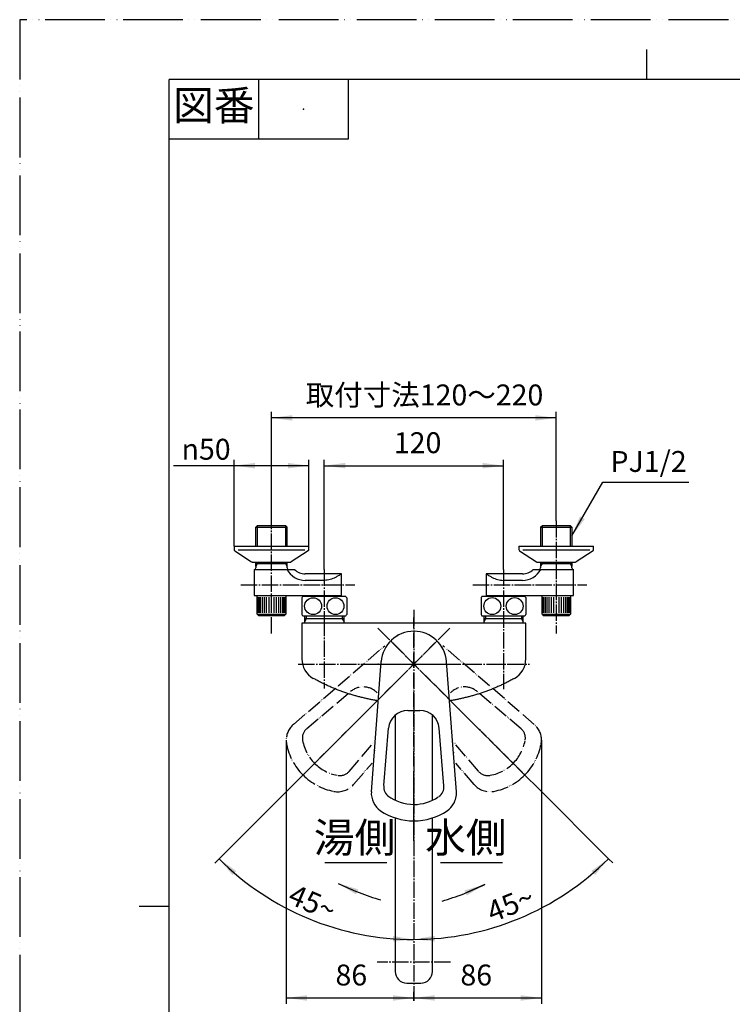
# Model space of a CAD drawing. Units: millimetres. Extents: x 0 to 954, y 0 to 1188.
# Drawn here: x 0 to 477, y 529 to 1188 of the extents above; entities that cross this region are included whole.
import ezdxf

# ---------------------------------------------------------------- set-up
doc = ezdxf.new("R2010")
doc.units = ezdxf.units.MM
doc.linetypes.add('DASH_CENTER', pattern=[14, 11, -1, 1, -1])
doc.linetypes.add('PHANTOM', pattern=[13, 10, -1, 0, -1, 0, -1])
for name, color, linetype in [('1', 7, 'Continuous'), ('11', 7, 'Continuous'), ('寸法線', 7, 'Continuous'), ('ﾚｲﾔｰ1', 7, 'Continuous')]:
    doc.layers.add(name, color=color, linetype=linetype)
doc.styles.add('CONVERTER_11', font='MS Mincho.ttf', dxfattribs={"width": 0.89})
doc.styles.add('CONVERTER_12', font='txt.shx', dxfattribs={"width": 0.9})
doc.dimstyles.new('ME10_DIM_14', dxfattribs={"dimtxt": 14, "dimasz": 14, "dimexe": 4, "dimexo": 0, "dimgap": 4, "dimtad": 1, "dimdsep": 46, "dimtxsty": 'CONVERTER_11', "dimsah": 1, "dimcen": 0.09, "dimclrd": 2, "dimclre": 2, "dimclrt": 7, "dimadec": 0, "dimazin": 0, "dimtfac": 1, "dimtdec": 4, "dimtix": 1, "dimtmove": 0, "dimatfit": 3, "dimfxl": 1, "dimtolj": 1, "dimtzin": 0, "dimarcsym": 0})
doc.dimstyles.new('ME10_DIM_15', dxfattribs={"dimtxt": 14, "dimasz": 14, "dimexe": 4, "dimexo": 0, "dimgap": 4, "dimtad": 1, "dimdsep": 46, "dimtxsty": 'CONVERTER_12', "dimsah": 1, "dimcen": 0.09, "dimclrd": 2, "dimclre": 2, "dimclrt": 7, "dimadec": 0, "dimazin": 0, "dimtfac": 1, "dimtdec": 4, "dimtix": 1, "dimtmove": 0, "dimatfit": 3, "dimfxl": 1, "dimtolj": 1, "dimtzin": 0, "dimarcsym": 0})
doc.dimstyles.new('ME10_DIM_17', dxfattribs={"dimtxt": 14, "dimasz": 14, "dimexe": 4, "dimexo": 0, "dimgap": 4, "dimtad": 1, "dimdsep": 46, "dimtxsty": 'CONVERTER_12', "dimsah": 1, "dimcen": 0.09, "dimclrd": 2, "dimclre": 2, "dimclrt": 7, "dimadec": 0, "dimazin": 0, "dimtfac": 1, "dimtdec": 4, "dimtix": 1, "dimtmove": 0, "dimatfit": 3, "dimfxl": 1, "dimtolj": 1, "dimtzin": 0, "dimarcsym": 0})
doc.dimstyles.new('ME10_DIM_20', dxfattribs={"dimtxt": 14, "dimasz": 14, "dimexe": 4, "dimexo": 0, "dimgap": 4, "dimtad": 1, "dimdsep": 46, "dimtxsty": 'CONVERTER_12', "dimsah": 1, "dimcen": 0.09, "dimclrd": 2, "dimclre": 2, "dimclrt": 7, "dimadec": 0, "dimazin": 0, "dimtfac": 1, "dimtdec": 4, "dimtix": 1, "dimtmove": 0, "dimatfit": 3, "dimfxl": 1, "dimtolj": 1, "dimtzin": 0, "dimarcsym": 0})
doc.dimstyles.new('ME10_DIM_21', dxfattribs={"dimtxt": 14, "dimasz": 14, "dimexe": 4, "dimexo": 0, "dimgap": 4, "dimtad": 1, "dimdsep": 46, "dimtxsty": 'CONVERTER_12', "dimsah": 1, "dimcen": 0.09, "dimclrd": 2, "dimclre": 2, "dimclrt": 7, "dimadec": 0, "dimazin": 0, "dimtfac": 1, "dimtdec": 4, "dimtix": 1, "dimtmove": 0, "dimatfit": 3, "dimfxl": 1, "dimtolj": 1, "dimtzin": 0, "dimarcsym": 0})
doc.dimstyles.new('ME10_DIM_22', dxfattribs={"dimtxt": 14, "dimasz": 14, "dimexe": 4, "dimexo": 0, "dimgap": 4, "dimtad": 1, "dimdsep": 46, "dimtxsty": 'CONVERTER_12', "dimsah": 1, "dimcen": 0.09, "dimclrd": 2, "dimclre": 2, "dimclrt": 7, "dimadec": 0, "dimazin": 0, "dimtfac": 1, "dimtdec": 4, "dimtix": 1, "dimtmove": 0, "dimatfit": 3, "dimfxl": 1, "dimtolj": 1, "dimtzin": 0, "dimarcsym": 0})
doc.dimstyles.new('ME10_DIM_23', dxfattribs={"dimtxt": 14, "dimasz": 14, "dimexe": 4, "dimexo": 0, "dimgap": 4, "dimtad": 1, "dimdsep": 46, "dimtxsty": 'CONVERTER_12', "dimsah": 1, "dimcen": 0.09, "dimclrd": 2, "dimclre": 2, "dimclrt": 7, "dimadec": 0, "dimazin": 0, "dimtfac": 1, "dimtdec": 4, "dimtix": 1, "dimtmove": 0, "dimatfit": 3, "dimfxl": 1, "dimtolj": 1, "dimtzin": 0, "dimarcsym": 0})
doc.dimstyles.get("Standard").update_dxf_attribs({"dimtxt": 0.18, "dimasz": 0.18, "dimexe": 0.18, "dimexo": 0.0625, "dimgap": 0.09, "dimtad": 0, "dimtih": 1, "dimtoh": 1, "dimdec": 4, "dimzin": 0, "dimdsep": 46, "dimtxsty": 'Standard', "dimcen": 0.09, "dimadec": 0, "dimazin": 0, "dimtfac": 1, "dimtdec": 4, "dimtofl": 0, "dimtmove": 0, "dimatfit": 3, "dimfxl": 1, "dimtolj": 1, "dimtzin": 0, "dimarcsym": 0})

# ---------------------------------------------------------------- blocks, each defined once
blk = doc.blocks.new('27-23-M1', base_point=(3790, 425))
at = {"layer": '1', "color": 4, "linetype": 'PHANTOM'}
for p, q in [((263.98, 648.4), (263.98, 787.56)), ((187.61, 680.03), (280.24, 772.66)), ((340.35, 680.03), (247.72, 772.66)), ((263.98, 637.94), (263.98, 674.75))]:
    blk.add_line(p, q, dxfattribs=at)
at = {"layer": '1', "color": 4, "linetype": 'DASH_CENTER'}
blk.add_line((237.39, 756.4), (290.58, 756.4), dxfattribs=at)
at = {"layer": '1', "color": 5, "linetype": 'PHANTOM'}
for centre, start, end in [((230.03, 728.12), 43.47975, 130.2763), ((297.93, 728.13), 49.70826, 136.55785)]:
    blk.add_arc(centre, 13, start, end, dxfattribs=at)
at = {"layer": '1', "color": 7, "linetype": 'Continuous'}
for centre, start, end in [((259.97, 712.4), 90, 175.2763), ((268, 712.4), 4.70826, 90)]:
    blk.add_arc(centre, 13, start, end, dxfattribs=at)
at = {"layer": '寸法線', "color": 7}
for p in [(263.98, 778.4), (283.03, 767.4), (240.12, 756.4), (263.98, 725.4), (263.98, 725.4), (237.59, 698.64), (290.48, 697.19), (263.98, 662.4), (263.98, 651.4), (263.98, 651.4)]:
    blk.add_point(p, dxfattribs=at)
at = {"layer": '寸法線', "color": 5}
blk.add_point((252.98, 775.45), dxfattribs=at)
at = {"layer": 'ﾚｲﾔｰ1', "color": 5, "linetype": 'PHANTOM'}
for p, q in [((183.37, 716.06), (244.55, 768.7)), ((344.59, 716.06), (283.42, 768.7)), ((192.31, 713.19), (221.63, 738.04)), ((335.87, 713.01), (306.34, 738.04)), ((220.59, 684.51), (236.98, 703.84)), ((307.19, 684.73), (289.89, 705.15)), ((223.64, 675.79), (235.95, 690.09)), ((304.32, 675.79), (292.02, 690.09))]:
    blk.add_line(p, q, dxfattribs=at)
at = {"layer": 'ﾚｲﾔｰ1', "color": 7, "linetype": 'Continuous'}
for p, q in [((235.51, 670.87), (242.04, 758.04)), ((289.89, 705.15), (285.92, 758.04)), ((259.97, 725.4), (268, 725.4)), ((243.85, 675.17), (247.02, 713.47)), ((284.13, 674.89), (280.95, 713.47)), ((292.45, 670.87), (289.89, 705.15))]:
    blk.add_line(p, q, dxfattribs=at)
for centre, radius, start, end in [((263.98, 756.4), 22, 4.28723, 175.71268), ((251.81, 674.29), 8, 175.71268, 234.57422), ((276.15, 674.29), 8, 305.42578, 4.28732), ((249.47, 669.83), 14, 175.71268, 236.07014), ((263.98, 691.4), 29, 233.02568, 270), ((263.98, 691.4), 29, 270, 304.20458), ((278.49, 669.83), 14, 330, 4.28732), ((278.49, 669.83), 14, 303.92986, 330), ((263.98, 691.4), 40, 236.07014, 270), ((263.98, 691.4), 40, 270, 303.92986)]:
    blk.add_arc(centre, radius, start, end, dxfattribs=at)
at = {"layer": 'ﾚｲﾔｰ1', "color": 5, "linetype": 'PHANTOM'}
for centre, radius, start, end in [((192.5, 705.45), 14, 130.71268, 180), ((197.31, 706.95), 8, 130.71268, 189.57422), ((330.65, 706.95), 8, 350.42578, 49.28732), ((335.46, 705.45), 14, 0, 49.28732), ((218.02, 710.44), 29, 188.02568, 225), ((192.5, 705.45), 14, 180, 191.07014), ((218.02, 710.44), 40, 191.07014, 225), ((309.94, 710.44), 29, 315, 349.20458), ((309.94, 710.44), 40, 315, 348.92986), ((335.46, 705.45), 14, 348.92986, 0), ((218.02, 710.44), 29, 225, 259.20458), ((309.94, 710.44), 29, 278.02568, 315), ((218.02, 710.44), 40, 225, 258.92986), ((214.53, 689.73), 8, 260.42578, 319.28732), ((313.44, 689.73), 8, 220.71268, 279.57422), ((309.94, 710.44), 40, 281.07014, 315), ((213.03, 684.92), 14, 258.92986, 319.28732), ((314.94, 684.92), 14, 220.71268, 281.07014)]:
    blk.add_arc(centre, radius, start, end, dxfattribs=at)
blk = doc.blocks.new('K2710-0B', base_point=(1491.13, 1746.06))
at = {"layer": '1', "color": 7, "linetype": 'Continuous'}
for p, q in [((217.2, 786.8), (190.76, 786.8)), ((337.2, 786.8), (310.76, 786.8)), ((190.76, 783.8), (188.98, 783.8)), ((188.98, 783.8), (188.98, 759.93)), ((338.98, 783.8), (190.76, 783.8)), ((310.76, 783.8), (308.98, 783.8)), ((338.98, 773.52), (338.98, 783.8)), ((338.98, 761.37), (338.98, 773.52)), ((338.98, 759.93), (338.98, 761.37)), ((241.43, 371.8), (188.98, 371.8)), ((188.98, 371.8), (188.98, 362.84)), ((338.98, 371.8), (286.43, 371.8)), ((338.98, 362.84), (338.98, 371.8)), ((654.9, 371.8), (600.9, 356.8)), ((657.9, 343.58), (657.9, 370.02)), ((188.98, 362.84), (188.98, 356.8)), ((338.98, 356.8), (338.98, 362.84)), ((338.98, 356.8), (338.98, 362.84)), ((203.98, 341.8), (263.98, 341.8)), ((263.98, 341.8), (323.98, 341.8)), ((621.76, 341.8), (654.9, 341.8))]:
    blk.add_line(p, q, dxfattribs=at)
at = {"layer": '1', "color": 2, "linetype": 'Continuous'}
for p, q in [((191.92, 786.8), (190.76, 784.79)), ((191.92, 788.68), (191.92, 786.8)), ((216.04, 788.68), (216.04, 786.8)), ((216.04, 786.8), (217.2, 784.79)), ((311.92, 786.8), (310.76, 784.79)), ((311.92, 788.68), (311.92, 786.8)), ((336.04, 788.68), (336.04, 786.8)), ((336.04, 786.8), (337.2, 784.79)), ((655.89, 370.02), (657.9, 368.86)), ((657.9, 368.86), (659.78, 368.86)), ((655.89, 343.58), (657.9, 344.74)), ((657.9, 344.74), (659.78, 344.74))]:
    blk.add_line(p, q, dxfattribs=at)
at = {"layer": '1', "color": 7, "linetype": 'Continuous'}
for centre, radius, start, end in [((203.98, 759.93), 15, 180, 240.63509), ((323.98, 759.93), 15, 299.36491, 0), ((203.98, 356.8), 15, 180, 270), ((323.98, 356.8), 15, 270, 360), ((621.76, 363.8), 22, 198.553, 270)]:
    blk.add_arc(centre, radius, start, end, dxfattribs=at)
for points, knots in [([(239.8, 731.81), (239.66, 731.84), (239.39, 731.88), (238.28, 732.07), (236.48, 732.41), (233.97, 732.91), (231.47, 733.47), (228.97, 734.07), (226.47, 734.72), (223.97, 735.42), (221.47, 736.17), (218.97, 736.98), (216.47, 737.84), (213.96, 738.76), (211.47, 739.74), (208.96, 740.78), (206.46, 741.87), (203.96, 743.04), (201.46, 744.27), (199.41, 745.34), (197.8, 746.21), (197.02, 746.64), (196.63, 746.86)], [0, 0, 0, 0, 0.415604, 0.831209, 3.377468, 5.923729, 8.489695, 11.055663, 13.645693, 16.235724, 18.854749, 21.473777, 24.127453, 26.781131, 29.476027, 32.170926, 34.914766, 37.658609, 40.460592, 43.262583, 44.605886, 45.94919, 45.94919, 45.94919, 45.94919]), ([(331.34, 746.86), (330.95, 746.64), (330.16, 746.21), (328.55, 745.34), (326.5, 744.27), (324, 743.04), (321.5, 741.87), (319, 740.78), (316.49, 739.74), (314, 738.76), (311.49, 737.84), (308.99, 736.98), (306.49, 736.17), (303.99, 735.42), (301.49, 734.72), (298.99, 734.07), (296.49, 733.47), (293.99, 732.91), (291.49, 732.41), (289.68, 732.07), (288.57, 731.88), (288.3, 731.84), (288.16, 731.81)], [0, 0, 0, 0, 1.343305, 2.686607, 5.488598, 8.290581, 11.034424, 13.778264, 16.473163, 19.168059, 21.821737, 24.475414, 27.094441, 29.713466, 32.303498, 34.893528, 37.459495, 40.025462, 42.571722, 45.117982, 45.533586, 45.94919, 45.94919, 45.94919, 45.94919]), ([(263.98, 356.8), (263.15, 356.8), (261.48, 356.8), (258.98, 356.82), (256.48, 356.85), (253.98, 356.89), (251.48, 356.95), (248.98, 357.01), (246.48, 357.09), (243.98, 357.18), (241.48, 357.28), (238.98, 357.4), (236.48, 357.52), (233.98, 357.66), (231.48, 357.82), (228.98, 357.99), (226.48, 358.17), (223.98, 358.36), (221.48, 358.57), (218.98, 358.79), (216.48, 359.03), (213.98, 359.29), (211.48, 359.56), (208.98, 359.85), (206.48, 360.15), (203.98, 360.47), (201.48, 360.82), (198.14, 361.3), (193.97, 361.95), (190.64, 362.54), (188.98, 362.84)], [0, 0, 0, 0, 2.500035, 5.00007, 7.500329, 10.000589, 12.501303, 15.002017, 17.503426, 20.004835, 22.507199, 25.009562, 27.513162, 30.016763, 32.521915, 35.027067, 37.53413, 40.041192, 42.550578, 45.059964, 47.572158, 50.084352, 52.59993, 55.115508, 57.635165, 60.154823, 62.679413, 65.204006, 70.272487, 75.340969, 75.340969, 75.340969, 75.340969]), ([(241.48, 365.01), (241.46, 364.97), (241.43, 364.88), (241.33, 364.62), (241.24, 364.19), (241.33, 363.81), (241.38, 363.62)], [0, 0, 0, 0, 0.135628, 0.272821, 0.846589, 1.420356, 1.420356, 1.420356, 1.420356]), ([(241.38, 363.62), (241.47, 363.42), (241.64, 363.01), (242.12, 362.45), (242.73, 361.95), (243.52, 361.44), (244.43, 360.97), (245.51, 360.51), (246.7, 360.09), (248.05, 359.69), (249.48, 359.33), (251.06, 358.99), (252.71, 358.71), (254.46, 358.46), (256.27, 358.25), (258.15, 358.09), (260.07, 357.97), (262.02, 357.9), (263.98, 357.88), (265.94, 357.9), (267.9, 357.97), (269.81, 358.09), (271.69, 358.25), (273.5, 358.46), (275.25, 358.71), (276.9, 358.99), (278.48, 359.33), (279.91, 359.69), (281.26, 360.09), (282.45, 360.51), (283.53, 360.97), (284.44, 361.44), (285.23, 361.95), (285.84, 362.45), (286.32, 363.01), (286.6, 363.59), (286.72, 364.19), (286.64, 364.62), (286.54, 364.88), (286.5, 364.97), (286.48, 365.01)], [0, 0, 0, 0, 0.665598, 1.32215, 2.183805, 3.040263, 4.138666, 5.236053, 6.573435, 7.910108, 9.462049, 11.01372, 12.743572, 14.473269, 16.335673, 18.198001, 20.142078, 22.086121, 24.057764, 26.029407, 27.97345, 29.917527, 31.779854, 33.642259, 35.371955, 37.101808, 38.653479, 40.20542, 41.542093, 42.879475, 43.976861, 45.075264, 45.931722, 46.793377, 47.44993, 48.115528, 48.689295, 49.263063, 49.400256, 49.535884, 49.535884, 49.535884, 49.535884]), ([(263.98, 356.8), (264.81, 356.8), (266.48, 356.8), (268.98, 356.82), (271.48, 356.85), (273.98, 356.89), (276.48, 356.95), (278.98, 357.01), (281.48, 357.09), (283.98, 357.18), (286.48, 357.28), (288.98, 357.4), (291.48, 357.52), (293.98, 357.66), (296.48, 357.82), (298.98, 357.99), (301.48, 358.17), (303.98, 358.36), (306.48, 358.57), (308.98, 358.79), (311.48, 359.03), (313.98, 359.29), (316.48, 359.56), (318.98, 359.85), (321.48, 360.15), (323.98, 360.47), (326.48, 360.82), (329.82, 361.3), (333.99, 361.95), (337.32, 362.54), (338.98, 362.84)], [0, 0, 0, 0, 2.500035, 5.00007, 7.500329, 10.000589, 12.501303, 15.002017, 17.503426, 20.004835, 22.507199, 25.009562, 27.513162, 30.016763, 32.521915, 35.027067, 37.53413, 40.041192, 42.550578, 45.059964, 47.572158, 50.084352, 52.59993, 55.115508, 57.635165, 60.154823, 62.679413, 65.204006, 70.272487, 75.340969, 75.340969, 75.340969, 75.340969])]:
    blk.add_open_spline(points, degree=3, knots=knots, dxfattribs=at)
at = {"layer": '11', "color": 7, "linetype": 'Continuous'}
for p, q in [((190.76, 788.68), (190.76, 785.81)), ((190.76, 786.8), (190.76, 783.8)), ((217.2, 783.8), (217.2, 788.68)), ((310.76, 788.68), (310.76, 785.81)), ((310.76, 786.8), (310.76, 783.8)), ((337.2, 783.8), (337.2, 788.68)), ((654.9, 370.02), (654.9, 371.8)), ((659.78, 370.02), (654.9, 370.02)), ((654.9, 343.58), (654.9, 370.02)), ((654.9, 343.58), (659.78, 343.58)), ((654.9, 341.8), (654.9, 343.58))]:
    blk.add_line(p, q, dxfattribs=at)
blk = doc.blocks.new('61-129B-M1', base_point=(50, 1461))
at = {"layer": '1', "color": 7, "linetype": 'Continuous'}
for p, q in [((251.48, 722.24), (251.48, 670.79)), ((276.48, 670.79), (276.48, 722.25)), ((251.48, 670.79), (251.48, 665.23)), ((276.48, 665.23), (276.48, 670.79)), ((251.48, 653.4), (251.48, 550.56)), ((276.48, 550.56), (276.48, 653.4)), ((259.24, 542.8), (268.72, 542.8)), ((257.74, 413.9), (270.22, 413.9)), ((413.5, 409.44), (413.5, 397.94)), ((418, 413.94), (453.62, 413.94)), ((478.48, 411.24), (605, 383.48)), ((249.98, 406.14), (249.98, 396.9)), ((277.98, 406.14), (277.98, 396.9)), ((249.98, 396.9), (249.98, 395.4)), ((249.98, 396.9), (277.98, 396.9)), ((277.98, 396.9), (277.98, 395.4)), ((413.5, 397.94), (413.5, 396.94)), ((413.5, 397.94), (441.5, 397.94)), ((417.5, 396.94), (413.5, 396.94)), ((417.5, 396.94), (437.5, 396.94)), ((417.5, 396.44), (417.5, 396.94)), ((440.5, 396.94), (437.5, 396.94)), ((437.5, 396.94), (437.5, 396.44)), ((441.5, 396.94), (440.5, 396.94)), ((441.5, 397.94), (453.62, 397.94)), ((441.5, 397.94), (441.5, 396.94)), ((249.98, 395.4), (251.48, 395.4)), ((249.98, 395.4), (249.98, 370.63)), ((277.98, 395.4), (276.48, 395.4)), ((277.98, 395.4), (277.98, 370.63)), ((475.05, 395.61), (605, 367.1)), ((241.48, 383.47), (241.48, 386.26)), ((241.48, 377.4), (241.48, 383.47)), ((241.98, 386.76), (242.48, 386.76)), ((242.48, 386.76), (249.98, 386.76)), ((277.98, 386.76), (285.98, 386.76)), ((286.48, 386.26), (286.48, 374.9)), ((605, 383.48), (605, 386.3)), ((605, 367.1), (605, 383.48)), ((605.5, 386.8), (647, 386.8)), ((647, 386.8), (649.5, 386.8)), ((650, 370.44), (650, 386.3)), ((241.48, 373.15), (241.48, 377.4)), ((241.48, 373.15), (241.48, 363.37)), ((286.48, 363.37), (286.48, 374.9)), ((241.48, 365.61), (241.48, 364)), ((241.48, 365.61), (241.48, 365.42)), ((605, 367.1), (605, 357.94))]:
    blk.add_line(p, q, dxfattribs=at)
at = {"layer": '1', "color": 4, "linetype": 'PHANTOM'}
for p, q in [((263.98, 417.9), (263.98, 355.84)), ((427.5, 414.94), (427.5, 380.69)), ((607.93, 374.65), (476.76, 403.43)), ((627.5, 390.25), (627.5, 354.25)), ((604.25, 372.9), (607.25, 372.9))]:
    blk.add_line(p, q, dxfattribs=at)
at = {"layer": '1', "color": 4, "linetype": 'DASH_CENTER'}
blk.add_line((410.5, 405.94), (453.62, 405.94), dxfattribs=at)
at = {"layer": '1', "color": 7, "linetype": 'Continuous'}
for centre, radius, start, end in [((259.24, 550.56), 7.76, 180, 270), ((268.72, 550.56), 7.76, 270, 0), ((257.74, 406.14), 7.76, 90, 180), ((270.22, 406.14), 7.76, 0, 90), ((418, 409.44), 4.5, 90, 180), ((453.62, 297.94), 116, 77.62404, 90), ((453.62, 297.94), 100, 77.62404, 90), ((241.98, 386.26), 0.5, 90, 180), ((285.98, 386.26), 0.5, 0, 90), ((285.98, 386.26), 0.5, 0, 90), ((605.5, 386.3), 0.5, 90, 180), ((649.5, 386.3), 0.5, 360, 90), ((649.5, 386.3), 0.5, 0, 90), ((252.98, 370.63), 3, 180, 278.33308), ((274.98, 370.63), 3, 261.66692, 0), ((263.98, 295.53), 72.9, 81.66692, 98.33308)]:
    blk.add_arc(centre, radius, start, end, dxfattribs=at)
at = {"layer": '1', "color": 4, "linetype": 'PHANTOM'}
blk.add_arc((453.62, 297.94), 108, 77.62404, 90, dxfattribs=at)
blk = doc.blocks.new('開示A4')
at = {"layer": '1', "color": 4, "linetype": 'PHANTOM'}
for p, q in [((210, 297), (0, 297)), ((0, 297), (0, 0))]:
    blk.add_line(p, q, dxfattribs=at)
at = {"layer": '1', "color": 2, "linetype": 'Continuous'}
for p, q in [((105, 287), (105, 292)), ((40, 287), (40, 277)), ((55, 287), (55, 277)), ((55, 277), (25, 277)), ((25, 148.5), (20, 148.5))]:
    blk.add_line(p, q, dxfattribs=at)
at = {"layer": '1', "color": 7, "linetype": 'Continuous'}
for p, q in [((25, 148.5), (25, 287)), ((105, 287), (25, 287)), ((200, 287), (105, 287)), ((25, 10), (25, 148.5))]:
    blk.add_line(p, q, dxfattribs=at)
at = {"layer": '1', "color": 4}
blk.add_point((47.5, 282), dxfattribs=at)
at = {"layer": '1', "color": 2, "insert": (32.5, 282), "char_height": 5, "attachment_point": 5, "line_spacing_factor": 0.454545, "style": 'CONVERTER_11'}
blk.add_mtext('図番', dxfattribs=at)
blk = doc.blocks.new('32-3-M1K__1', base_point=(1190.93, 979.53))
at = {"layer": '1', "color": 7, "linetype": 'Continuous'}
for p, q in [((308.98, 800.9), (308.98, 789.6)), ((338.24, 801.75), (309.72, 801.75)), ((338.98, 800.9), (338.98, 789.6)), ((309.72, 788.75), (338.24, 788.75)), ((319.96, 371.8), (322.94, 373.52)), ((325.03, 373.52), (328, 371.8)), ((659.78, 342.54), (659.78, 371.06)), ((672.78, 342.54), (672.78, 371.06)), ((338.98, 356.8), (338.98, 356.54)), ((338.98, 356.54), (338.98, 349.35)), ((337.94, 347.54), (325.03, 340.08)), ((322.94, 340.08), (319.96, 341.8))]:
    blk.add_line(p, q, dxfattribs=at)
for centre in [(316.48, 795.25), (331.48, 795.25)]:
    blk.add_circle(centre, 5.65, dxfattribs=at)
for centre, radius, start, end in [((317.23, 795.25), 10, 139.9948, 145.58849), ((309.72, 801.55), 0.2, 90, 139.9948), ((338.24, 801.55), 0.2, 40.0052, 90), ((330.73, 795.25), 10, 34.41151, 40.0052), ((317.23, 795.25), 10, 214.41151, 220.0052), ((309.72, 788.95), 0.2, 220.0052, 270), ((338.24, 788.95), 0.2, 270, 319.9948), ((330.73, 795.25), 10, 319.9948, 325.58849), ((323.98, 356.8), 16.75, 86.42439, 93.57561), ((659.98, 371.06), 0.2, 130.0052, 180), ((666.28, 363.55), 10, 49.9948, 130.0052), ((672.58, 371.06), 0.2, 0, 49.9948), ((323.98, 356.8), 16.75, 326.42439, 333.57561), ((323.98, 356.8), 16.75, 266.42439, 273.57561), ((659.98, 342.54), 0.2, 180, 229.9948), ((666.28, 350.05), 10, 229.9948, 310.0052), ((672.58, 342.54), 0.2, 310.0052, 0)]:
    blk.add_arc(centre, radius, start, end, dxfattribs=at)
blk = doc.blocks.new('78-3A-C4K__2', base_point=(998.77, 1008.32))
at = {"layer": '1', "color": 7, "linetype": 'Continuous'}
for p, q in [((334.34, 835.3), (334.34, 833.08)), ((334.34, 835.3), (384.34, 835.3)), ((334.71, 832.3), (346.06, 824.82)), ((336.97, 832.94), (381.71, 832.94)), ((383.96, 832.3), (372.61, 824.82)), ((384.34, 833.08), (384.34, 835.3)), ((346.69, 824.6), (371.99, 824.6)), ((703.4, 346.07), (695.92, 334.72)), ((704.04, 343.81), (704.04, 299.08)), ((706.4, 346.44), (704.18, 346.44)), ((706.4, 346.44), (706.4, 296.44)), ((695.7, 334.09), (695.7, 308.8)), ((703.4, 296.82), (695.92, 308.17)), ((704.18, 296.44), (706.4, 296.44))]:
    blk.add_line(p, q, dxfattribs=at)
for centre, radius, start, end in [((335.34, 833.08), 1, 180, 231.34019), ((383.34, 833.08), 1, 308.65981, 0), ((346.69, 825.6), 1, 231.34019, 270), ((371.99, 825.6), 1, 270, 308.65981), ((359.34, 321.44), 25, 162.38711, 107.61289), ((704.18, 345.44), 1, 90, 141.34019), ((696.7, 334.09), 1, 141.34019, 180), ((696.7, 308.8), 1, 180, 218.65981), ((704.18, 297.44), 1, 218.65981, 270)]:
    blk.add_arc(centre, radius, start, end, dxfattribs=at)
blk = doc.blocks.new('35-6A-8-C2K__3', base_point=(1286.17, 1027.89))
at = {"layer": '1', "color": 7, "linetype": 'Continuous'}
for p, q in [((315.58, 801.68), (315.58, 802.3)), ((332.38, 802.3), (332.38, 801.68)), ((672.78, 365.2), (673.4, 365.2)), ((673.4, 348.4), (672.78, 348.4))]:
    blk.add_line(p, q, dxfattribs=at)
blk = doc.blocks.new('30-108-M11K__4', base_point=(1213.98, 734.2))
at = {"color": 7, "linetype": 'Continuous'}
for p, q in [((349.84, 789.8), (368.84, 789.8)), ((660.9, 330.94), (660.9, 311.94))]:
    blk.add_line(p, q, dxfattribs=at)
at = {"layer": '1', "color": 7, "linetype": 'Continuous'}
for p, q in [((349.84, 789.8), (349.84, 802.3)), ((368.84, 802.3), (368.84, 789.8)), ((349.84, 789.8), (350.84, 788.8)), ((367.84, 788.8), (350.84, 788.8)), ((367.84, 788.8), (368.84, 789.8)), ((660.9, 330.94), (659.9, 329.94)), ((659.9, 312.94), (659.9, 329.94)), ((660.9, 330.94), (673.4, 330.94)), ((659.9, 312.94), (660.9, 311.94)), ((673.4, 311.94), (660.9, 311.94))]:
    blk.add_line(p, q, dxfattribs=at)
at = {"layer": '1', "color": 2, "linetype": 'Continuous'}
for p, q in [((349.98, 790.8), (349.98, 801.3)), ((350.41, 790.8), (350.41, 801.3)), ((351.11, 790.8), (351.11, 801.3)), ((352.06, 790.8), (352.06, 801.3)), ((353.23, 790.8), (353.23, 801.3)), ((354.59, 790.8), (354.59, 801.3)), ((356.09, 790.8), (356.09, 801.3)), ((357.69, 790.8), (357.69, 801.3)), ((360.99, 801.3), (360.99, 790.8)), ((362.59, 801.3), (362.59, 790.8)), ((364.09, 801.3), (364.09, 790.8)), ((365.44, 801.3), (365.44, 790.8)), ((366.61, 801.3), (366.61, 790.8)), ((367.56, 801.3), (367.56, 790.8)), ((368.26, 801.3), (368.26, 790.8)), ((368.69, 801.3), (368.69, 790.8)), ((661.9, 330.8), (672.4, 330.8)), ((661.9, 330.37), (672.4, 330.37)), ((661.9, 329.67), (672.4, 329.67)), ((661.9, 328.72), (672.4, 328.72)), ((661.9, 327.55), (672.4, 327.55)), ((661.9, 326.19), (672.4, 326.19)), ((661.9, 324.69), (672.4, 324.69)), ((661.9, 323.09), (672.4, 323.09)), ((672.4, 319.8), (661.9, 319.8)), ((672.4, 318.2), (661.9, 318.2)), ((672.4, 316.69), (661.9, 316.69)), ((672.4, 315.34), (661.9, 315.34)), ((672.4, 314.17), (661.9, 314.17)), ((672.4, 313.22), (661.9, 313.22)), ((672.4, 312.52), (661.9, 312.52)), ((672.4, 312.09), (661.9, 312.09))]:
    blk.add_line(p, q, dxfattribs=at)
at = {"layer": '1', "color": 7, "linetype": 'Continuous'}
for radius in [9.5, 8.5, 5.5]:
    blk.add_circle((359.34, 321.44), radius, dxfattribs=at)
blk = doc.blocks.new('36-99-M11K__5', base_point=(1169.23, 656.2))
at = {"layer": '1', "color": 7, "linetype": 'Continuous'}
for p, q in [((355.36, 318.17), (362.61, 325.42)), ((356.07, 317.47), (363.31, 324.72))]:
    blk.add_line(p, q, dxfattribs=at)
for start, end in [(51.75633, 218.24367), (231.75633, 38.24367)]:
    blk.add_arc((359.34, 321.44), 4.25, start, end, dxfattribs=at)
blk = doc.blocks.new('78-78-C2K__6', base_point=(1169.83, 640.9))
at = {"layer": '1', "color": 7, "linetype": 'Continuous'}
for p, q in [((361.31, 316.69), (361.44, 316.36)), ((364.09, 319.47), (364.42, 319.34))]:
    blk.add_line(p, q, dxfattribs=at)
blk.add_arc((359.34, 321.44), 5.15, 337.5, 292.5, dxfattribs=at)
blk = doc.blocks.new('30-108XK__7', base_point=(1218.98, 744.2))
at = {"layer": '1'}
for name, p in [('30-108-M11K__4', (1213.98, 734.2)), ('78-78-C2K__6', (1169.83, 640.9)), ('36-99-M11K__5', (1169.23, 656.2))]:
    blk.add_blockref(name, p, dxfattribs=at)
blk = doc.blocks.new('03-47-50-M1K__8', base_point=(1143.23, 645.59))
at = {"color": 7, "linetype": 'Continuous'}
for p, q in [((348.86, 848.14), (369.81, 848.14)), ((347.84, 819.8), (370.84, 819.8)), ((690.9, 332.94), (690.9, 309.94)), ((719.24, 331.92), (719.24, 310.97))]:
    blk.add_line(p, q, dxfattribs=at)
at = {"layer": '1', "color": 7, "linetype": 'Continuous'}
for p, q in [((348.86, 848.14), (350.02, 849.3)), ((348.86, 848.14), (348.86, 835.3)), ((350.02, 849.3), (368.65, 849.3)), ((369.81, 848.14), (368.65, 849.3)), ((369.81, 848.14), (369.81, 835.3)), ((348.86, 824.6), (348.86, 823.8)), ((369.81, 824.6), (369.81, 823.8)), ((343.84, 819.8), (347.84, 819.8)), ((348.84, 821.75), (348.86, 821.79)), ((348.84, 821.75), (348.84, 820.8)), ((348.86, 823.8), (348.86, 821.79)), ((348.86, 823.8), (368.65, 823.8)), ((369.81, 823.8), (368.65, 823.8)), ((369.81, 823.8), (369.81, 821.79)), ((369.81, 821.79), (369.84, 821.75)), ((369.84, 820.8), (369.84, 821.75)), ((370.84, 802.3), (370.84, 819.8)), ((336.69, 816.8), (312.48, 816.8)), ((312.48, 816.8), (312.48, 802.3)), ((336.69, 812.49), (323.96, 812.49)), ((312.48, 802.3), (316.38, 802.3)), ((316.38, 802.3), (369.84, 802.3)), ((369.84, 802.3), (370.84, 802.3)), ((933.48, 672.15), (933.5, 672.19)), ((954.46, 672.19), (954.48, 672.15)), ((673.4, 368.3), (673.4, 364.4)), ((687.9, 368.3), (673.4, 368.3)), ((673.4, 364.4), (673.4, 310.94)), ((687.9, 344.09), (687.9, 368.3)), ((338.98, 358.06), (367.47, 329.58)), ((683.59, 344.09), (683.59, 356.83)), ((351.2, 313.31), (324.46, 340.06)), ((690.9, 336.94), (690.9, 332.94)), ((692.85, 331.94), (691.9, 331.94)), ((692.85, 331.94), (692.89, 331.92)), ((694.9, 331.92), (692.89, 331.92)), ((695.7, 331.92), (694.9, 331.92)), ((694.9, 331.92), (694.9, 312.13)), ((719.24, 331.92), (706.4, 331.92)), ((719.24, 331.92), (720.4, 330.76)), ((720.4, 330.76), (720.4, 312.13)), ((673.4, 310.94), (673.4, 309.94)), ((673.4, 309.94), (690.9, 309.94)), ((691.9, 310.94), (692.85, 310.94)), ((692.89, 310.97), (692.85, 310.94)), ((694.9, 310.97), (692.89, 310.97)), ((694.9, 310.97), (694.9, 312.13)), ((695.7, 310.97), (694.9, 310.97)), ((719.24, 310.97), (706.4, 310.97)), ((719.24, 310.97), (720.4, 312.13))]:
    blk.add_line(p, q, dxfattribs=at)
at = {"layer": '1', "color": 2, "linetype": 'Continuous'}
for p, q in [((350.02, 835.3), (350.02, 849.3)), ((368.65, 849.3), (368.65, 835.3)), ((350.02, 823.8), (350.02, 824.6)), ((368.65, 824.6), (368.65, 823.8)), ((348.86, 821.79), (350.02, 823.8)), ((368.65, 823.8), (369.81, 821.79)), ((692.89, 331.92), (694.9, 330.76)), ((694.9, 330.76), (695.7, 330.76)), ((706.4, 330.76), (720.4, 330.76)), ((694.9, 312.13), (692.89, 310.97)), ((695.7, 312.13), (694.9, 312.13)), ((720.4, 312.13), (706.4, 312.13))]:
    blk.add_line(p, q, dxfattribs=at)
at = {"layer": '1', "color": 7, "linetype": 'Continuous'}
blk.add_circle((359.34, 321.44), 10.5, dxfattribs=at)
for centre, radius, start, end in [((336.69, 826.41), 13.92, 270, 331.64934), ((336.69, 826.8), 10, 270, 315.573), ((347.84, 820.8), 1, 270, 0), ((370.84, 820.8), 1, 180, 270), ((697.51, 344.09), 13.92, 180, 241.64934), ((697.9, 344.09), 10, 180, 225.573), ((691.9, 332.94), 1, 180, 270), ((359.34, 321.44), 11.5, 225, 45), ((691.9, 309.94), 1, 90, 180)]:
    blk.add_arc(centre, radius, start, end, dxfattribs=at)
for points in [[(312.48, 816.8), (312.83, 816.58), (313.52, 816.12), (314.54, 815.52), (315.51, 814.97), (317.29, 814.05), (320.03, 812.85), (322.65, 812.61), (323.96, 812.49)], [(687.9, 368.3), (687.67, 367.95), (687.22, 367.26), (686.62, 366.25), (686.07, 365.27), (685.15, 363.5), (683.95, 360.75), (683.71, 358.13), (683.59, 356.83)]]:
    blk.add_open_spline(points, degree=3, knots=[0, 0, 0, 0, 1.24227, 2.484557, 3.537999, 4.591696, 8.492417, 12.415005, 12.415005, 12.415005, 12.415005], dxfattribs=at)
blk = doc.blocks.new('U3-48F-50__9', base_point=(920.2, 2696.2))
for name, p in [('78-3A-C4K__2', (998.77, 1008.32)), ('32-3-M1K__1', (1190.93, 979.53))]:
    blk.add_blockref(name, p)
at = {"layer": '1'}
for name, p in [('03-47-50-M1K__8', (1143.23, 645.59)), ('35-6A-8-C2K__3', (1286.17, 1027.89)), ('30-108XK__7', (1218.98, 744.2))]:
    blk.add_blockref(name, p, dxfattribs=at)
blk = doc.blocks.new('03-47-50-M1K__10', base_point=(964.73, 645.59))
at = {"color": 7, "linetype": 'Continuous'}
for p, q in [((158.15, 848.14), (179.1, 848.14)), ((157.13, 819.8), (180.13, 819.8))]:
    blk.add_line(p, q, dxfattribs=at)
at = {"layer": '1', "color": 7, "linetype": 'Continuous'}
for p, q in [((159.31, 849.3), (158.15, 848.14)), ((158.15, 835.3), (158.15, 848.14)), ((159.31, 849.3), (177.94, 849.3)), ((177.94, 849.3), (179.1, 848.14)), ((179.1, 835.3), (179.1, 848.14)), ((158.15, 823.8), (158.15, 824.6)), ((179.1, 823.8), (179.1, 824.6)), ((157.13, 819.8), (157.13, 802.3)), ((158.13, 821.75), (158.15, 821.79)), ((158.13, 821.75), (158.13, 820.8)), ((159.31, 823.8), (158.15, 823.8)), ((158.15, 821.79), (158.15, 823.8)), ((159.31, 823.8), (179.1, 823.8)), ((179.1, 821.79), (179.1, 823.8)), ((179.1, 821.79), (179.13, 821.75)), ((179.13, 820.8), (179.13, 821.75)), ((180.13, 819.8), (184.13, 819.8)), ((215.48, 816.8), (191.27, 816.8)), ((204.01, 812.49), (191.27, 812.49)), ((215.48, 802.3), (215.48, 816.8)), ((157.13, 802.3), (158.13, 802.3)), ((158.13, 802.3), (211.58, 802.3)), ((211.58, 802.3), (215.48, 802.3)), ((160.49, 329.58), (188.98, 358.06)), ((203.5, 340.06), (176.76, 313.31))]:
    blk.add_line(p, q, dxfattribs=at)
at = {"layer": '1', "color": 2, "linetype": 'Continuous'}
for p, q in [((159.31, 835.3), (159.31, 849.3)), ((177.94, 849.3), (177.94, 835.3)), ((159.31, 823.8), (159.31, 824.6)), ((177.94, 824.6), (177.94, 823.8)), ((158.15, 821.79), (159.31, 823.8)), ((177.94, 823.8), (179.1, 821.79))]:
    blk.add_line(p, q, dxfattribs=at)
at = {"layer": '1', "color": 7, "linetype": 'Continuous'}
blk.add_circle((168.63, 321.44), 10.5, dxfattribs=at)
for centre, radius, start, end in [((157.13, 820.8), 1, 270, 0), ((191.27, 826.41), 13.92, 208.35066, 270), ((180.13, 820.8), 1, 180, 270), ((191.27, 826.8), 10, 224.427, 270), ((168.63, 321.44), 11.5, 135, 315)]:
    blk.add_arc(centre, radius, start, end, dxfattribs=at)
blk.add_open_spline([(215.48, 816.8), (215.13, 816.58), (214.44, 816.12), (213.43, 815.52), (212.45, 814.97), (210.68, 814.05), (207.93, 812.85), (205.32, 812.61), (204.01, 812.49)], degree=3, knots=[0, 0, 0, 0, 1.24227, 2.484557, 3.537999, 4.591696, 8.492417, 12.415005, 12.415005, 12.415005, 12.415005], dxfattribs=at)
blk = doc.blocks.new('30-108-M11K__11', base_point=(893.98, 734.2))
at = {"color": 7, "linetype": 'Continuous'}
blk.add_line((159.13, 789.8), (178.13, 789.8), dxfattribs=at)
at = {"layer": '1', "color": 7, "linetype": 'Continuous'}
for p, q in [((159.13, 789.8), (159.13, 802.3)), ((178.13, 802.3), (178.13, 789.8)), ((159.13, 789.8), (160.13, 788.8)), ((177.13, 788.8), (160.13, 788.8)), ((177.13, 788.8), (178.13, 789.8))]:
    blk.add_line(p, q, dxfattribs=at)
at = {"layer": '1', "color": 2, "linetype": 'Continuous'}
for p, q in [((159.27, 790.8), (159.27, 801.3)), ((159.7, 790.8), (159.7, 801.3)), ((160.4, 790.8), (160.4, 801.3)), ((161.35, 790.8), (161.35, 801.3)), ((162.52, 790.8), (162.52, 801.3)), ((163.88, 790.8), (163.88, 801.3)), ((165.38, 790.8), (165.38, 801.3)), ((166.98, 790.8), (166.98, 801.3)), ((170.28, 801.3), (170.28, 790.8)), ((171.87, 801.3), (171.87, 790.8)), ((173.38, 801.3), (173.38, 790.8)), ((174.73, 801.3), (174.73, 790.8)), ((175.9, 801.3), (175.9, 790.8)), ((176.85, 801.3), (176.85, 790.8)), ((177.55, 801.3), (177.55, 790.8)), ((177.98, 801.3), (177.98, 790.8))]:
    blk.add_line(p, q, dxfattribs=at)
at = {"layer": '1', "color": 7, "linetype": 'Continuous'}
for radius in [9.5, 8.5, 5.5]:
    blk.add_circle((168.63, 321.44), radius, dxfattribs=at)
blk = doc.blocks.new('78-78-C2K__12', base_point=(938.13, 640.9))
at = {"layer": '1', "color": 7, "linetype": 'Continuous'}
for p, q in [((163.54, 319.34), (163.87, 319.47)), ((166.52, 316.36), (166.65, 316.69))]:
    blk.add_line(p, q, dxfattribs=at)
blk.add_arc((168.63, 321.44), 5.15, 247.5, 202.5, dxfattribs=at)
blk = doc.blocks.new('36-99-M11K__13', base_point=(938.73, 656.2))
at = {"layer": '1', "color": 7, "linetype": 'Continuous'}
for p, q in [((164.65, 324.72), (171.9, 317.47)), ((165.35, 325.42), (172.6, 318.17))]:
    blk.add_line(p, q, dxfattribs=at)
for start, end in [(141.75633, 308.24367), (321.75633, 128.24367)]:
    blk.add_arc((168.63, 321.44), 4.25, start, end, dxfattribs=at)
blk = doc.blocks.new('30-108XK__14', base_point=(888.98, 744.2))
at = {"layer": '1'}
for name, p in [('30-108-M11K__11', (893.98, 734.2)), ('78-78-C2K__12', (938.13, 640.9)), ('36-99-M11K__13', (938.73, 656.2))]:
    blk.add_blockref(name, p, dxfattribs=at)
blk = doc.blocks.new('35-6A-8-C2K__15', base_point=(821.8, 1027.89))
at = {"layer": '1', "color": 7, "linetype": 'Continuous'}
for p, q in [((195.58, 801.68), (195.58, 802.3)), ((212.38, 802.3), (212.38, 801.68))]:
    blk.add_line(p, q, dxfattribs=at)
blk = doc.blocks.new('78-3A-C4K__16', base_point=(1109.2, 1008.32))
at = {"layer": '1', "color": 7, "linetype": 'Continuous'}
for p, q in [((143.63, 835.3), (193.63, 835.3)), ((143.63, 835.3), (143.63, 833.08)), ((144, 832.3), (155.35, 824.82)), ((146.26, 832.94), (191, 832.94)), ((193.25, 832.3), (181.9, 824.82)), ((193.63, 833.08), (193.63, 835.3)), ((155.98, 824.6), (181.27, 824.6))]:
    blk.add_line(p, q, dxfattribs=at)
for centre, radius, start, end in [((144.63, 833.08), 1, 180, 231.34019), ((192.63, 833.08), 1, 308.65981, 0), ((155.98, 825.6), 1, 231.34019, 270), ((181.27, 825.6), 1, 270, 308.65981), ((168.63, 321.44), 25, 72.38711, 17.61289)]:
    blk.add_arc(centre, radius, start, end, dxfattribs=at)
blk = doc.blocks.new('32-3-M1K__17', base_point=(917.03, 979.53))
at = {"layer": '1', "color": 7, "linetype": 'Continuous'}
for p, q in [((188.98, 800.83), (188.98, 789.53)), ((218.24, 801.68), (189.72, 801.68)), ((218.98, 800.83), (218.98, 789.53)), ((189.72, 788.68), (218.24, 788.68)), ((199.96, 371.8), (202.94, 373.52)), ((205.03, 373.52), (208, 371.8)), ((188.98, 349.35), (188.98, 356.8)), ((202.94, 340.08), (190.03, 347.54)), ((208, 341.8), (205.03, 340.08))]:
    blk.add_line(p, q, dxfattribs=at)
for centre in [(196.48, 795.18), (211.48, 795.18)]:
    blk.add_circle(centre, 5.65, dxfattribs=at)
for centre, radius, start, end in [((197.23, 795.18), 10, 139.9948, 145.58849), ((189.72, 801.48), 0.2, 90, 139.9948), ((218.24, 801.48), 0.2, 40.0052, 90), ((210.73, 795.18), 10, 34.41151, 40.0052), ((197.23, 795.18), 10, 214.41151, 220.0052), ((189.72, 788.88), 0.2, 220.0052, 270), ((218.24, 788.88), 0.2, 270, 319.9948), ((210.73, 795.18), 10, 319.9948, 325.58849), ((203.98, 356.8), 16.75, 86.42439, 93.57561), ((203.98, 356.8), 16.75, 206.42439, 213.57561), ((203.98, 356.8), 16.75, 266.42439, 273.57561)]:
    blk.add_arc(centre, radius, start, end, dxfattribs=at)
blk = doc.blocks.new('U3-48F-50__18', base_point=(1109.54, 2696.2))
at = {"layer": '1', "color": 4, "linetype": 'PHANTOM'}
for p, q in [((216.71, 369.53), (148.83, 301.65)), ((190.02, 370.77), (217.95, 342.83)), ((148.83, 341.24), (188.42, 301.65))]:
    blk.add_line(p, q, dxfattribs=at)
for name, p in [('78-3A-C4K__16', (1109.2, 1008.32)), ('32-3-M1K__17', (917.03, 979.53))]:
    blk.add_blockref(name, p)
at = {"layer": '1'}
for name, p in [('03-47-50-M1K__10', (964.73, 645.59)), ('30-108XK__14', (888.98, 744.2)), ('35-6A-8-C2K__15', (821.8, 1027.89))]:
    blk.add_blockref(name, p, dxfattribs=at)
blk = doc.blocks.new('*D33')
at = {"layer": '1', "color": 2, "linetype": 'Continuous'}
for p, q in [((168.63, 852.3), (168.63, 925.3)), ((359.34, 852.3), (359.34, 925.3)), ((359.34, 921.3), (168.63, 921.3))]:
    blk.add_line(p, q, dxfattribs=at)
at = {"layer": '1', "color": 2}
for points in [[(182.63, 923.14), (182.63, 919.46), (168.63, 921.3)], [(345.34, 919.46), (345.34, 923.14), (359.34, 921.3)]]:
    blk.add_solid(points, dxfattribs=at)
at = {"layer": '1', "color": 7, "insert": (191.55, 925.3), "char_height": 14, "attachment_point": 7, "rotation": 0.00014, "line_spacing_factor": 0.454545, "style": 'CONVERTER_11'}
blk.add_mtext('取付寸法120～220', dxfattribs=at)
blk = doc.blocks.new('*D34')
at = {"layer": '1', "color": 2, "linetype": 'Continuous'}
for p, q in [((203.98, 819.8), (203.98, 893.3)), ((323.98, 819.8), (323.98, 893.3)), ((203.98, 889.3), (323.98, 889.3))]:
    blk.add_line(p, q, dxfattribs=at)
at = {"layer": '1', "color": 2}
for points in [[(217.98, 891.14), (217.98, 887.46), (203.98, 889.3)], [(309.98, 887.46), (309.98, 891.14), (323.98, 889.3)]]:
    blk.add_solid(points, dxfattribs=at)
at = {"layer": '1', "color": 7, "insert": (250.59, 893.3), "char_height": 14, "attachment_point": 7, "rotation": 0.00014, "line_spacing_factor": 0.60024, "style": 'CONVERTER_12'}
blk.add_mtext('120', dxfattribs=at)
blk = doc.blocks.new('*D36')
at = {"layer": '1', "color": 2, "linetype": 'Continuous'}
for p, q in [((143.63, 835.3), (143.63, 893.3)), ((193.63, 835.3), (193.63, 893.3)), ((143.63, 889.3), (103.08, 889.3)), ((193.63, 889.3), (143.63, 889.3))]:
    blk.add_line(p, q, dxfattribs=at)
at = {"layer": '1', "color": 2}
for points in [[(157.63, 891.14), (157.63, 887.46), (143.63, 889.3)], [(179.63, 887.46), (179.63, 891.14), (193.63, 889.3)]]:
    blk.add_solid(points, dxfattribs=at)
at = {"layer": '1', "color": 7, "insert": (108.4, 893.3), "char_height": 14, "attachment_point": 7, "rotation": 0.00014, "line_spacing_factor": 0.60024, "style": 'CONVERTER_12'}
blk.add_mtext('\\C7;{\\Fgdt;n}\\C7;50', dxfattribs=at)
blk = doc.blocks.new('*D39')
at = {"layer": '1', "color": 2, "linetype": 'Continuous'}
for p, q in [((178.5, 705.45), (178.5, 528.8)), ((263.98, 530.8), (263.98, 536.8)), ((178.5, 532.8), (263.98, 532.8))]:
    blk.add_line(p, q, dxfattribs=at)
at = {"layer": '1', "color": 2}
for points in [[(192.5, 534.64), (192.5, 530.95), (178.5, 532.8)], [(249.98, 530.95), (249.98, 534.64), (263.98, 532.8)]]:
    blk.add_solid(points, dxfattribs=at)
at = {"layer": '1', "color": 7, "insert": (211.5, 536.8), "char_height": 14, "attachment_point": 7, "rotation": 0.00014, "line_spacing_factor": 0.60024, "style": 'CONVERTER_12'}
blk.add_mtext('86', dxfattribs=at)
blk = doc.blocks.new('*D40')
at = {"layer": '1', "color": 2, "linetype": 'Continuous'}
for p, q in [((349.46, 705.45), (349.46, 528.8)), ((263.98, 530.8), (263.98, 536.8)), ((263.98, 532.8), (349.46, 532.8))]:
    blk.add_line(p, q, dxfattribs=at)
at = {"layer": '1', "color": 2}
for points in [[(277.98, 534.64), (277.98, 530.95), (263.98, 532.8)], [(335.46, 530.95), (335.46, 534.64), (349.46, 532.8)]]:
    blk.add_solid(points, dxfattribs=at)
at = {"layer": '1', "color": 7, "insert": (295.15, 536.8), "char_height": 14, "attachment_point": 7, "rotation": 0.00014, "line_spacing_factor": 0.60024, "style": 'CONVERTER_12'}
blk.add_mtext('86', dxfattribs=at)
blk = doc.blocks.new('*D41')
at = {"layer": '1', "color": 2, "linetype": 'Continuous'}
for p, q in [((181.25, 673.67), (133.53, 625.95)), ((133.53, 625.95), (130.7, 623.12))]:
    blk.add_line(p, q, dxfattribs=at)
blk.add_arc((263.98, 756.4), 184.48, 225, 270, dxfattribs=at)
at = {"layer": '1', "color": 2}
for points in [[(145.05, 617.79), (142.55, 615.08), (133.53, 625.95)], [(249.92, 570.61), (250.06, 574.29), (263.98, 571.92)]]:
    blk.add_solid(points, dxfattribs=at)
at = {"layer": '1', "color": 7, "insert": (178.69, 596.6), "char_height": 14, "attachment_point": 7, "rotation": 336.78657, "line_spacing_factor": 0.60024, "style": 'CONVERTER_12'}
blk.add_mtext('45{\\Fgdt;~}', dxfattribs=at)
blk = doc.blocks.new('*D42')
at = {"layer": '1', "color": 2, "linetype": 'Continuous'}
for p, q in [((346.71, 673.67), (394.34, 626.04)), ((394.34, 626.04), (397.17, 623.21))]:
    blk.add_line(p, q, dxfattribs=at)
blk.add_arc((263.98, 756.4), 184.36, 270, 315, dxfattribs=at)
at = {"layer": '1', "color": 2}
for points in [[(385.33, 615.17), (382.82, 617.87), (394.34, 626.04)], [(277.9, 574.41), (278.04, 570.73), (263.98, 572.04)]]:
    blk.add_solid(points, dxfattribs=at)
at = {"layer": '1', "color": 7, "insert": (316.49, 583.16), "char_height": 14, "attachment_point": 7, "rotation": 21.74159, "line_spacing_factor": 0.60024, "style": 'CONVERTER_12'}
blk.add_mtext('45{\\Fgdt;~}', dxfattribs=at)

msp = doc.modelspace()

# ---------------------------------------------------------------- linework, layer by layer
at = {"layer": '1', "color": 2, "linetype": 'DASH_CENTER'}
for p, q in [((168.626, 776.8), (168.626, 852.3)), ((359.336, 852.3), (359.336, 776.8)), ((203.981, 819.8), (203.981, 785.681)), ((323.981, 819.8), (323.981, 739.574)), ((148.126, 809.55), (224.481, 809.55)), ((303.481, 809.55), (379.836, 809.55)), ((263.981, 792.8), (263.981, 530.796)), ((203.981, 786.181), (203.981, 740.039)), ((288.023, 780.442), (181.25, 673.669)), ((346.712, 673.669), (239.939, 780.442)), ((186.525, 756.4), (341.437, 756.4)), ((288.481, 556.8), (239.481, 556.8))]:
    msp.add_line(p, q, dxfattribs=at)
at = {"layer": '1', "color": 2, "linetype": 'Continuous'}
for p, q in [((204.276, 623.6), (245.776, 623.6)), ((281.776, 623.6), (323.276, 623.6))]:
    msp.add_line(p, q, dxfattribs=at)
for centre, start, end in [((297.891, 784.582), 244.18263, 253.232028), ((226.744, 783.8), 286.767972, 295.81737)]:
    msp.add_arc(centre, 194.422, start, end, dxfattribs=at)
at = {"layer": '1', "color": 2}
for points in [[(375.218, 855.346), (378.41, 853.503), (369.814, 842.3)], [(226.75, 605.528), (225.244, 602.163), (213.219, 609.566)], [(299.372, 601.412), (297.874, 604.78), (311.415, 608.784)]]:
    msp.add_solid(points, dxfattribs=at)

# ---------------------------------------------------------------- block references
at = {"layer": '1', "xscale": 4, "yscale": 4, "zscale": 4}
msp.add_blockref('開示A4', (0, 0), dxfattribs=at)
at = {"layer": '1'}
for name, p in [('U3-48F-50__18', (1109.539, 2696.203)), ('U3-48F-50__9', (920.204, 2696.203)), ('27-23-M1', (3790, 425)), ('K2710-0B', (1491.129, 1746.061)), ('61-129B-M1', (50, 1461))]:
    msp.add_blockref(name, p, dxfattribs=at)

# ---------------------------------------------------------------- texts
at = {"layer": '1', "color": 7, "attachment_point": 5}
for s, insert, char_height, line_spacing_factor, style in [('PJ1/2', (421.162, 890.3), 14, 0.720288, 'CONVERTER_12'), ('湯側', (224.276, 637.6), 20, 0.545455, 'CONVERTER_11'), ('水側', (298.776, 637.6), 20, 0.545455, 'CONVERTER_11')]:
    msp.add_mtext(s, dxfattribs=dict(at, insert=insert, char_height=char_height, line_spacing_factor=line_spacing_factor, style=style))

# ---------------------------------------------------------------- dimensions: what is measured, and where the dimension line sits
at = {"layer": '1'}
for base, p1, p2, text, dimstyle, picture, middle in [((359.336, 921.3), (168.626, 852.3), (359.336, 852.3), '取付寸法120～220', 'ME10_DIM_14', '*D33', (259.454, 932.3)), ((178.503, 532.796), (263.981, 530.796), (178.503, 705.446), '86', 'ME10_DIM_20', '*D39', (222.001, 543.796)), ((263.981, 532.796), (349.459, 705.446), (263.981, 530.796), '86', 'ME10_DIM_21', '*D40', (305.654, 543.796))]:
    dim = msp.add_linear_dim(base=base, p1=p1, p2=p2, text=text, dimstyle=dimstyle, dxfattribs=at)
    dim.commit()
    dim.dimension.update_dxf_attribs({"geometry": picture, "text_midpoint": middle, "text_rotation": 0.000139})
dim = msp.add_linear_dim(base=(193.626, 889.3), p1=(143.626, 835.3), p2=(193.626, 835.3), dimstyle='ME10_DIM_17', override={"dimpost": '{\\Fgdt;n}<>'}, dxfattribs=at)
dim.commit()
dim.dimension.update_dxf_attribs({"geometry": '*D36', "text_midpoint": (121.976, 900.3), "text_rotation": 0.000139})
dim = msp.add_linear_dim(base=(203.981, 889.3), p1=(323.981, 819.8), p2=(203.981, 819.8), dimstyle='ME10_DIM_15', dxfattribs=at)
dim.commit()
dim.dimension.update_dxf_attribs({"geometry": '*D34', "text_midpoint": (265.286, 900.3), "text_rotation": 0.000139})
for base, p1, p2, dimstyle, picture, middle in [((193.382, 585.96), (181.25, 673.669), (263.981, 571.917), 'ME10_DIM_22', '*D41', (195.601, 596.961)), ((334.533, 586.072), (263.981, 572.038), (346.712, 673.669), 'ME10_DIM_23', '*D42', (328.198, 595.37))]:
    dim = msp.add_angular_dim_3p(base=base, center=(263.981, 756.4), p1=p1, p2=p2, dimstyle=dimstyle, dxfattribs=at)
    dim.commit()
    dim.dimension.update_dxf_attribs({"geometry": picture, "text_midpoint": middle})

# ---------------------------------------------------------------- leaders
at = {"layer": '1', "color": 2, "linetype": 'Continuous', "has_arrowhead": 0}
for points in [[(369.814, 842.3), (390.598, 878.3), (448.162, 878.3)], [(213.219, 609.566), (223.758, 604.848)], [(311.415, 608.784), (299.971, 603.695)]]:
    msp.add_leader(points, dimstyle='Standard', dxfattribs=at)

doc.saveas('drawing.dxf')
